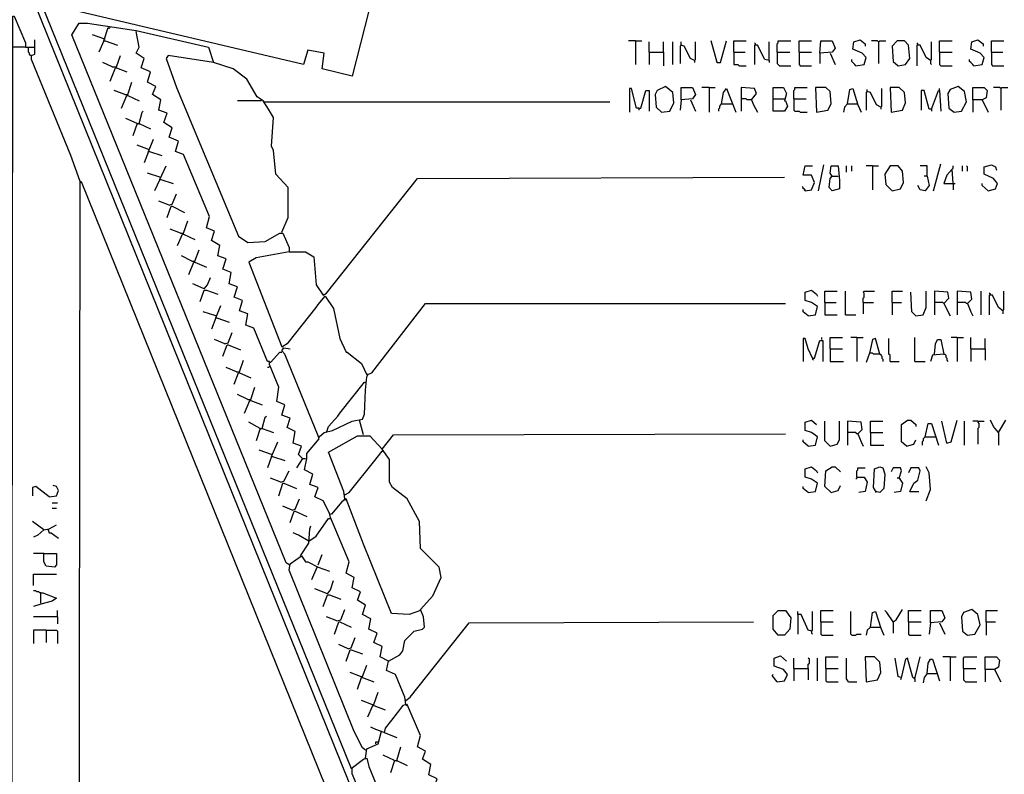
# Model space of a CAD drawing. Extents: x 0.16 to 7.56, y 0.46 to 9.88.
# Drawn here: x 2.68 to 5.57, y 4.08 to 6.3 of the extents above; entities that cross this region are included whole.
import ezdxf

# ---------------------------------------------------------------- set-up
doc = ezdxf.new("R2010")
doc.units = 0
doc.header["$MEASUREMENT"] = 0
doc.layers.add('PFV', color=7, linetype='Continuous')

msp = doc.modelspace()

# ---------------------------------------------------------------- linework, layer by layer
at = {"layer": 'PFV', "color": 0}
for points in [[(3.406061, 6.4, 0), (3.442424, 6.4, 0), (3.581818, 6.381818, 0), (3.645455, 6.351515, 0), (3.69697, 6.351515, 0), (3.706061, 6.321212, 0), (3.657576, 6.130303, 0), (3.569697, 6.151515, 0), (3.575758, 6.19697, 0), (3.527273, 6.206061, 0), (3.515152, 6.163636, 0), (2.772727, 6.339394, 0), (2.772727, 6.360606, 0), (2.818182, 6.539394, 0), (2.833333, 6.563636, 0), (2.845455, 6.563636, 0), (2.887879, 6.551515, 0), (2.887879, 6.536364, 0), (2.921212, 6.515152, 0), (2.954545, 6.527273, 0), (2.960606, 6.536364, 0), (2.972727, 6.536364, 0), (2.99697, 6.530303, 0)], [(3.875758, 3.484848, 0), (3.863636, 3.527273, 0), (2.724242, 6.351515, 0), (2.730303, 6.357576, 0), (2.745455, 6.345455, 0), (3.654545, 4.1, 0), (3.690909, 4.127273, 0), (3.7, 4.130303, 0), (3.706061, 4.106061, 0), (3.787879, 3.906061, 0), (3.787879, 3.887879, 0), (3.769697, 3.869697, 0), (3.754545, 3.866667, 0), (3.748485, 3.866667, 0), (3.657576, 4.084848, 0), (3.657576, 4.1, 0)], [(2.660606, 3.554545, 0), (2.663636, 6.306061, 0), (2.666667, 6.306061, 0), (2.7, 6.227273, 0), (2.7, 6.215152, 0), (2.660606, 6.215152, 0)], [(3.472727, 4.69697, 0), (3.463636, 4.70303, 0), (2.836364, 6.251515, 0), (2.857576, 6.284848, 0), (2.881818, 6.284848, 0), (3.024242, 6.263636, 0), (3.236364, 6.215152, 0), (3.251515, 6.169697, 0), (3.118182, 6.190909, 0), (3.112121, 6.181818, 0), (3.142424, 6.09697, 0), (3.324242, 5.660606, 0), (3.351515, 5.642424, 0), (3.40303, 5.645455, 0), (3.445455, 5.669697, 0), (3.454545, 5.669697, 0), (3.472727, 5.627273, 0), (3.472727, 5.615152, 0), (3.375758, 5.59697, 0), (3.354545, 5.584848, 0), (3.451515, 5.336364, 0), (3.469697, 5.348485, 0), (3.551515, 5.451515, 0), (3.557576, 5.460606, 0), (3.578788, 5.484848, 0), (3.60303, 5.448485, 0), (3.621212, 5.360606, 0), (3.639394, 5.321212, 0), (3.642424, 5.321212, 0), (3.684848, 5.287879, 0), (3.7, 5.254545, 0), (3.715152, 5.260606, 0), (3.872727, 5.463636, 0), (4.927273, 5.463636, 0)], [(2.930303, 6.233333, 0), (2.942424, 6.272727, 0), (2.945455, 6.269697, 0), (2.948485, 6.272727, 0)], [(3.512121, 5.009091, 0), (3.5, 5.021212, 0), (3.509091, 5.045455, 0), (3.484848, 5.054545, 0), (3.490909, 5.087879, 0), (3.466667, 5.1, 0), (3.475758, 5.127273, 0), (3.451515, 5.136364, 0), (3.460606, 5.166667, 0), (3.436364, 5.175758, 0), (3.442424, 5.218182, 0), (3.415152, 5.284848, 0), (3.415152, 5.293939, 0), (3.409091, 5.293939, 0), (3.369697, 5.390909, 0), (3.345455, 5.4, 0), (3.351515, 5.433333, 0), (3.327273, 5.442424, 0), (3.336364, 5.472727, 0), (3.312121, 5.481818, 0), (3.321212, 5.512121, 0), (3.29697, 5.521212, 0), (3.30303, 5.554545, 0), (3.278788, 5.563636, 0), (3.287879, 5.593939, 0), (3.263636, 5.60303, 0), (3.269697, 5.633333, 0), (3.245455, 5.648485, 0), (3.254545, 5.675758, 0), (3.230303, 5.684848, 0), (3.239394, 5.718182, 0), (3.163636, 5.9, 0), (3.139394, 5.909091, 0), (3.148485, 5.939394, 0), (3.121212, 5.951515, 0), (3.130303, 5.978788, 0), (3.106061, 5.993939, 0), (3.115152, 6.021212, 0), (3.090909, 6.030303, 0), (3.09697, 6.060606, 0), (3.072727, 6.075758, 0), (3.081818, 6.1, 0), (3.057576, 6.112121, 0), (3.066667, 6.142424, 0), (3.039394, 6.154545, 0), (3.048485, 6.181818, 0), (3.024242, 6.19697, 0), (3.033333, 6.215152, 0), (3.024242, 6.260606, 0)], [(2.860606, 5.821212, 0), (2.833333, 5.89697, 0), (2.718182, 6.178788, 0), (2.718182, 6.190909, 0), (2.727273, 6.193939, 0), (2.727273, 6.236364, 0)], [(2.930303, 6.239394, 0), (2.89697, 6.251515, 0)], [(2.930303, 6.233333, 0), (2.915152, 6.2, 0)], [(2.930303, 6.239394, 0), (2.933333, 6.239394, 0)], [(2.930303, 6.233333, 0), (2.933333, 6.233333, 0), (2.969697, 6.221212, 0)], [(4.487879, 6.233333, 0), (4.466667, 6.233333, 0)], [(4.487879, 6.233333, 0), (4.506061, 6.233333, 0)], [(4.487879, 6.233333, 0), (4.487879, 6.163636, 0)], [(4.727273, 6.169697, 0), (4.709091, 6.233333, 0)], [(4.727273, 6.169697, 0), (4.736364, 6.169697, 0), (4.754545, 6.233333, 0)], [(4.775758, 6.2, 0), (4.775758, 6.233333, 0), (4.812121, 6.233333, 0)], [(4.90303, 6.2, 0), (4.90303, 6.224242, 0), (4.906061, 6.227273, 0), (4.906061, 6.233333, 0), (4.942424, 6.233333, 0)], [(4.966667, 6.2, 0), (4.966667, 6.233333, 0), (5.00303, 6.233333, 0)], [(5.027273, 6.19697, 0), (5.030303, 6.233333, 0), (5.063636, 6.233333, 0), (5.072727, 6.212121, 0), (5.063636, 6.2, 0), (5.027273, 6.19697, 0), (5.027273, 6.166667, 0)], [(5.133333, 6.160606, 0), (5.157576, 6.163636, 0), (5.163636, 6.184848, 0), (5.151515, 6.19697, 0), (5.124242, 6.209091, 0), (5.127273, 6.230303, 0), (5.145455, 6.236364, 0), (5.160606, 6.224242, 0), (5.160606, 6.218182, 0)], [(5.2, 6.230303, 0), (5.19697, 6.233333, 0), (5.178788, 6.233333, 0)], [(5.2, 6.230303, 0), (5.20303, 6.233333, 0), (5.221212, 6.233333, 0)], [(5.257576, 6.160606, 0), (5.278788, 6.163636, 0), (5.290909, 6.181818, 0), (5.287879, 6.221212, 0), (5.275758, 6.233333, 0), (5.254545, 6.233333, 0), (5.239394, 6.218182, 0), (5.242424, 6.172727, 0), (5.257576, 6.160606, 0)], [(5.378788, 6.2, 0), (5.378788, 6.233333, 0), (5.415152, 6.233333, 0)], [(5.478788, 6.160606, 0), (5.50303, 6.163636, 0), (5.509091, 6.184848, 0), (5.49697, 6.19697, 0), (5.469697, 6.209091, 0), (5.472727, 6.230303, 0), (5.490909, 6.236364, 0), (5.506061, 6.224242, 0), (5.506061, 6.218182, 0)], [(5.530303, 6.2, 0), (5.530303, 6.233333, 0), (5.566667, 6.233333, 0)], [(2.7, 6.215152, 0), (2.709091, 6.215152, 0)], [(2.718182, 6.190909, 0), (2.715152, 6.190909, 0), (2.712121, 6.193939, 0), (2.712121, 6.19697, 0), (2.709091, 6.2, 0), (2.709091, 6.215152, 0), (2.727273, 6.215152, 0)], [(4.527273, 6.2, 0), (4.527273, 6.230303, 0)], [(4.569697, 6.2, 0), (4.569697, 6.230303, 0)], [(4.59697, 6.163636, 0), (4.59697, 6.230303, 0)], [(4.621212, 6.221212, 0), (4.618182, 6.218182, 0), (4.618182, 6.166667, 0)], [(4.660606, 6.175758, 0), (4.648485, 6.181818, 0), (4.630303, 6.218182, 0), (4.621212, 6.221212, 0), (4.621212, 6.230303, 0)], [(4.621212, 6.221212, 0), (4.624242, 6.221212, 0)], [(4.660606, 6.175758, 0), (4.663636, 6.178788, 0), (4.663636, 6.230303, 0)], [(4.839394, 6.221212, 0), (4.839394, 6.224242, 0), (4.836364, 6.227273, 0)], [(4.878788, 6.175758, 0), (4.866667, 6.178788, 0), (4.845455, 6.221212, 0), (4.836364, 6.221212, 0), (4.836364, 6.163636, 0)], [(4.878788, 6.175758, 0), (4.878788, 6.230303, 0)], [(5.2, 6.230303, 0), (5.2, 6.166667, 0)], [(5.315152, 6.221212, 0), (5.315152, 6.224242, 0), (5.312121, 6.227273, 0)], [(5.351515, 6.175758, 0), (5.339394, 6.184848, 0), (5.321212, 6.221212, 0), (5.312121, 6.221212, 0), (5.312121, 6.160606, 0)], [(5.351515, 6.175758, 0), (5.354545, 6.178788, 0), (5.354545, 6.230303, 0)], [(2.954545, 6.157576, 0), (2.966667, 6.157576, 0), (2.978788, 6.190909, 0)], [(4.527273, 6.2, 0), (4.569697, 6.2, 0), (4.569697, 6.160606, 0)], [(4.527273, 6.2, 0), (4.527273, 6.163636, 0)], [(4.660606, 6.175758, 0), (4.660606, 6.169697, 0)], [(4.775758, 6.2, 0), (4.809091, 6.2, 0)], [(4.775758, 6.2, 0), (4.775758, 6.163636, 0), (4.787879, 6.163636, 0), (4.790909, 6.160606, 0), (4.812121, 6.160606, 0)], [(4.878788, 6.175758, 0), (4.878788, 6.169697, 0)], [(4.90303, 6.2, 0), (4.939394, 6.2, 0)], [(4.90303, 6.2, 0), (4.90303, 6.166667, 0), (4.906061, 6.163636, 0), (4.909091, 6.160606, 0), (4.942424, 6.160606, 0)], [(4.966667, 6.2, 0), (5.00303, 6.2, 0)], [(4.966667, 6.2, 0), (4.966667, 6.163636, 0), (4.969697, 6.160606, 0), (5.00303, 6.160606, 0)], [(5.057576, 6.19697, 0), (5.072727, 6.163636, 0)], [(5.133333, 6.160606, 0), (5.130303, 6.163636, 0), (5.127273, 6.166667, 0), (5.124242, 6.169697, 0), (5.121212, 6.172727, 0), (5.121212, 6.178788, 0)], [(5.351515, 6.175758, 0), (5.351515, 6.166667, 0), (5.354545, 6.163636, 0)], [(5.378788, 6.2, 0), (5.415152, 6.2, 0)], [(5.378788, 6.2, 0), (5.378788, 6.163636, 0), (5.381818, 6.160606, 0), (5.415152, 6.160606, 0)], [(5.478788, 6.160606, 0), (5.475758, 6.163636, 0), (5.472727, 6.166667, 0), (5.469697, 6.169697, 0), (5.466667, 6.172727, 0), (5.466667, 6.178788, 0)], [(5.530303, 6.2, 0), (5.563636, 6.2, 0)], [(5.530303, 6.2, 0), (5.530303, 6.163636, 0), (5.533333, 6.160606, 0), (5.566667, 6.160606, 0)], [(2.954545, 6.157576, 0), (2.927273, 6.169697, 0)], [(2.948485, 6.115152, 0), (2.963636, 6.154545, 0), (2.966667, 6.154545, 0), (2.99697, 6.142424, 0)], [(3.451515, 5.672727, 0), (3.469697, 5.715152, 0), (3.469697, 5.80303, 0), (3.433333, 5.842424, 0), (3.427273, 5.912121, 0), (3.421212, 5.924242, 0), (3.427273, 6.009091, 0), (3.412121, 6.033333, 0), (3.39697, 6.057576, 0), (3.378788, 6.069697, 0), (3.348485, 6.121212, 0), (3.309091, 6.151515, 0), (3.251515, 6.169697, 0)], [(4.727273, 6.169697, 0), (4.724242, 6.172727, 0)], [(2.990909, 6.075758, 0), (2.960606, 6.087879, 0)], [(2.990909, 6.075758, 0), (3, 6.075758, 0), (3.012121, 6.112121, 0)], [(4.49697, 6.036364, 0), (4.490909, 6.036364, 0), (4.475758, 6.093939, 0), (4.469697, 6.093939, 0), (4.469697, 6.024242, 0)], [(4.49697, 6.036364, 0), (4.50303, 6.036364, 0), (4.518182, 6.087879, 0), (4.527273, 6.087879, 0), (4.527273, 6.027273, 0)], [(4.563636, 6.024242, 0), (4.587879, 6.027273, 0), (4.6, 6.051515, 0), (4.59697, 6.081818, 0), (4.575758, 6.1, 0), (4.551515, 6.087879, 0), (4.545455, 6.075758, 0), (4.548485, 6.039394, 0), (4.563636, 6.024242, 0)], [(4.621212, 6.060606, 0), (4.621212, 6.09697, 0), (4.654545, 6.09697, 0), (4.663636, 6.075758, 0), (4.654545, 6.063636, 0), (4.621212, 6.060606, 0), (4.618182, 6.030303, 0)], [(4.70303, 6.09697, 0), (4.681818, 6.09697, 0)], [(4.70303, 6.09697, 0), (4.721212, 6.09697, 0)], [(4.70303, 6.09697, 0), (4.70303, 6.024242, 0)], [(4.739394, 6.048485, 0), (4.745455, 6.081818, 0), (4.754545, 6.093939, 0), (4.781818, 6.024242, 0)], [(4.827273, 6.060606, 0), (4.842424, 6.078788, 0), (4.836364, 6.093939, 0), (4.79697, 6.09697, 0), (4.79697, 6.027273, 0)], [(4.890909, 6.063636, 0), (4.890909, 6.09697, 0), (4.921212, 6.09697, 0), (4.930303, 6.078788, 0), (4.924242, 6.057576, 0), (4.927273, 6.057576, 0), (4.933333, 6.042424, 0), (4.924242, 6.027273, 0), (4.890909, 6.027273, 0), (4.890909, 6.063636, 0), (4.924242, 6.063636, 0)], [(4.951515, 6.063636, 0), (4.951515, 6.087879, 0), (4.954545, 6.090909, 0), (4.954545, 6.09697, 0), (4.990909, 6.09697, 0)], [(5.018182, 6.024242, 0), (5.051515, 6.030303, 0), (5.060606, 6.048485, 0), (5.057576, 6.084848, 0), (5.045455, 6.09697, 0), (5.015152, 6.09697, 0), (5.018182, 6.024242, 0)], [(5.109091, 6.048485, 0), (5.115152, 6.090909, 0), (5.124242, 6.093939, 0), (5.139394, 6.045455, 0), (5.148485, 6.024242, 0)], [(5.206061, 6.039394, 0), (5.193939, 6.045455, 0), (5.175758, 6.081818, 0), (5.166667, 6.084848, 0), (5.166667, 6.090909, 0)], [(5.206061, 6.039394, 0), (5.209091, 6.042424, 0), (5.209091, 6.093939, 0)], [(5.236364, 6.024242, 0), (5.269697, 6.030303, 0), (5.278788, 6.051515, 0), (5.275758, 6.081818, 0), (5.260606, 6.09697, 0), (5.233333, 6.09697, 0), (5.236364, 6.024242, 0)], [(5.354545, 6.033333, 0), (5.348485, 6.033333, 0), (5.333333, 6.087879, 0), (5.324242, 6.087879, 0), (5.324242, 6.030303, 0)], [(5.354545, 6.033333, 0), (5.375758, 6.087879, 0), (5.378788, 6.087879, 0), (5.381818, 6.027273, 0)], [(5.378788, 6.087879, 0), (5.378788, 6.093939, 0)], [(5.421212, 6.024242, 0), (5.442424, 6.027273, 0), (5.457576, 6.054545, 0), (5.451515, 6.084848, 0), (5.433333, 6.1, 0), (5.409091, 6.090909, 0), (5.40303, 6.078788, 0), (5.406061, 6.036364, 0), (5.421212, 6.024242, 0)], [(5.475758, 6.060606, 0), (5.475758, 6.09697, 0), (5.509091, 6.09697, 0), (5.518182, 6.087879, 0), (5.515152, 6.066667, 0), (5.50303, 6.060606, 0), (5.475758, 6.060606, 0), (5.475758, 6.024242, 0)], [(5.557576, 6.093939, 0), (5.554545, 6.09697, 0), (5.536364, 6.09697, 0)], [(5.557576, 6.093939, 0), (5.560606, 6.09697, 0), (5.578788, 6.09697, 0)], [(5.557576, 6.093939, 0), (5.557576, 6.030303, 0)], [(2.981818, 6.036364, 0), (2.99697, 6.072727, 0), (3, 6.072727, 0), (3.033333, 6.057576, 0)], [(3.390909, 6.057576, 0), (3.390909, 6.060606, 0)], [(4.648485, 6.060606, 0), (4.663636, 6.027273, 0)], [(4.827273, 6.060606, 0), (4.815152, 6.060606, 0), (4.812121, 6.063636, 0), (4.79697, 6.063636, 0)], [(4.827273, 6.060606, 0), (4.833333, 6.045455, 0), (4.845455, 6.024242, 0)], [(4.951515, 6.063636, 0), (4.987879, 6.063636, 0)], [(4.951515, 6.063636, 0), (4.951515, 6.030303, 0), (4.954545, 6.027273, 0), (4.966667, 6.027273, 0), (4.969697, 6.024242, 0), (4.990909, 6.024242, 0)], [(5.166667, 6.084848, 0), (5.163636, 6.081818, 0), (5.163636, 6.030303, 0)], [(5.166667, 6.084848, 0), (5.169697, 6.084848, 0)], [(5.50303, 6.060606, 0), (5.521212, 6.024242, 0)], [(3.390909, 6.057576, 0), (3.321212, 6.057576, 0)], [(3.4, 6.054545, 0), (3.39697, 6.054545, 0)], [(3.4, 6.054545, 0), (4.412121, 6.054545, 0)], [(4.49697, 6.036364, 0), (4.49697, 6.030303, 0)], [(4.739394, 6.048485, 0), (4.736364, 6.045455, 0), (4.733333, 6.042424, 0), (4.733333, 6.036364, 0), (4.730303, 6.033333, 0), (4.730303, 6.027273, 0)], [(4.739394, 6.048485, 0), (4.769697, 6.048485, 0)], [(4.769697, 6.048485, 0), (4.772727, 6.048485, 0)], [(5.109091, 6.048485, 0), (5.1, 6.039394, 0), (5.09697, 6.024242, 0)], [(5.109091, 6.048485, 0), (5.136364, 6.048485, 0)], [(5.136364, 6.048485, 0), (5.139394, 6.048485, 0)], [(5.206061, 6.039394, 0), (5.206061, 6.033333, 0)], [(5.354545, 6.033333, 0), (5.354545, 6.027273, 0)], [(3.027273, 5.990909, 0), (2.993939, 6.006061, 0)], [(3.033333, 5.990909, 0), (3.042424, 6.024242, 0), (3.045455, 6.027273, 0)], [(3.027273, 5.990909, 0), (3.015152, 5.954545, 0)], [(3.027273, 5.990909, 0), (3.033333, 5.990909, 0), (3.066667, 5.975758, 0)], [(3.033333, 5.990909, 0), (3.033333, 5.987879, 0)], [(3.060606, 5.909091, 0), (3.075758, 5.945455, 0)], [(3.060606, 5.915152, 0), (3.027273, 5.927273, 0)], [(3.060606, 5.909091, 0), (3.048485, 5.875758, 0)], [(3.060606, 5.909091, 0), (3.063636, 5.909091, 0), (3.1, 5.89697, 0)], [(3.093939, 5.827273, 0), (3.112121, 5.866667, 0)], [(4.984848, 5.793939, 0), (5.00303, 5.79697, 0), (5.012121, 5.818182, 0), (5.00303, 5.839394, 0), (4.978788, 5.839394, 0), (4.984848, 5.866667, 0), (5.006061, 5.866667, 0)], [(5.024242, 5.793939, 0), (5.039394, 5.869697, 0)], [(5.063636, 5.836364, 0), (5.057576, 5.845455, 0), (5.060606, 5.866667, 0), (5.081818, 5.866667, 0), (5.084848, 5.824242, 0), (5.084848, 5.8, 0), (5.063636, 5.793939, 0), (5.054545, 5.80303, 0), (5.057576, 5.830303, 0), (5.063636, 5.836364, 0), (5.081818, 5.836364, 0)], [(5.106061, 5.848485, 0), (5.106061, 5.866667, 0)], [(5.121212, 5.851515, 0), (5.121212, 5.866667, 0)], [(5.181818, 5.866667, 0), (5.163636, 5.866667, 0)], [(5.181818, 5.866667, 0), (5.2, 5.866667, 0)], [(5.181818, 5.866667, 0), (5.181818, 5.79697, 0)], [(5.239394, 5.793939, 0), (5.263636, 5.8, 0), (5.272727, 5.818182, 0), (5.269697, 5.851515, 0), (5.257576, 5.866667, 0), (5.233333, 5.866667, 0), (5.218182, 5.842424, 0), (5.221212, 5.812121, 0), (5.239394, 5.793939, 0)], [(5.342424, 5.836364, 0), (5.342424, 5.866667, 0), (5.321212, 5.866667, 0)], [(5.360606, 5.793939, 0), (5.381818, 5.872727, 0)], [(5.418182, 5.815152, 0), (5.415152, 5.857576, 0), (5.4, 5.839394, 0), (5.390909, 5.815152, 0), (5.424242, 5.815152, 0)], [(5.415152, 5.857576, 0), (5.418182, 5.860606, 0), (5.418182, 5.866667, 0)], [(5.445455, 5.851515, 0), (5.445455, 5.866667, 0)], [(5.460606, 5.851515, 0), (5.460606, 5.863636, 0), (5.457576, 5.866667, 0)], [(5.521212, 5.793939, 0), (5.542424, 5.8, 0), (5.548485, 5.815152, 0), (5.536364, 5.830303, 0), (5.509091, 5.842424, 0), (5.509091, 5.863636, 0), (5.530303, 5.869697, 0), (5.542424, 5.863636, 0), (5.545455, 5.854545, 0)], [(3.093939, 5.833333, 0), (3.057576, 5.845455, 0)], [(3.093939, 5.833333, 0), (3.09697, 5.833333, 0)], [(3.472727, 5.615152, 0), (3.521212, 5.615152, 0), (3.545455, 5.6, 0), (3.551515, 5.518182, 0), (3.572727, 5.487879, 0), (3.581818, 5.493939, 0), (3.848485, 5.830303, 0), (4.924242, 5.833333, 0)], [(5.342424, 5.836364, 0), (5.348485, 5.809091, 0), (5.336364, 5.793939, 0), (5.321212, 5.79697, 0), (5.315152, 5.809091, 0)], [(5.342424, 5.836364, 0), (5.333333, 5.836364, 0)], [(3.075758, 3.00303, 0), (3.072727, 3.024242, 0), (2.857576, 3.554545, 0), (2.860606, 5.821212, 0), (2.863636, 5.821212, 0), (3.948485, 3.133333, 0)], [(2.860606, 5.821212, 0), (2.863636, 5.818182, 0)], [(3.093939, 5.827273, 0), (3.078788, 5.793939, 0)], [(3.093939, 5.827273, 0), (3.09697, 5.827273, 0), (3.133333, 5.815152, 0)], [(4.984848, 5.793939, 0), (4.984848, 5.79697, 0), (4.981818, 5.8, 0), (4.978788, 5.8, 0), (4.978788, 5.80303, 0), (4.975758, 5.806061, 0)], [(5.418182, 5.815152, 0), (5.418182, 5.79697, 0)], [(5.521212, 5.793939, 0), (5.50303, 5.809091, 0), (5.50303, 5.815152, 0)], [(3.121212, 5.751515, 0), (3.130303, 5.754545, 0), (3.142424, 5.784848, 0)], [(4.984848, 5.793939, 0), (4.981818, 5.79697, 0)], [(3.121212, 5.751515, 0), (3.090909, 5.763636, 0)], [(3.115152, 5.715152, 0), (3.127273, 5.748485, 0), (3.130303, 5.748485, 0), (3.166667, 5.730303, 0)], [(3.154545, 5.669697, 0), (3.163636, 5.669697, 0), (3.175758, 5.706061, 0)], [(3.154545, 5.669697, 0), (3.124242, 5.681818, 0)], [(3.145455, 5.633333, 0), (3.160606, 5.666667, 0), (3.163636, 5.666667, 0), (3.19697, 5.651515, 0)], [(3.187879, 5.587879, 0), (3.157576, 5.60303, 0)], [(3.187879, 5.587879, 0), (3.19697, 5.587879, 0), (3.209091, 5.621212, 0)], [(3.178788, 5.548485, 0), (3.193939, 5.584848, 0), (3.19697, 5.584848, 0), (3.230303, 5.569697, 0)], [(3.224242, 5.506061, 0), (3.233333, 5.518182, 0), (3.242424, 5.539394, 0)], [(3.224242, 5.506061, 0), (3.190909, 5.521212, 0)], [(3.212121, 5.469697, 0), (3.224242, 5.50303, 0), (3.230303, 5.50303, 0), (3.263636, 5.490909, 0)], [(4.993939, 5.427273, 0), (5.015152, 5.430303, 0), (5.021212, 5.454545, 0), (5.00303, 5.466667, 0), (4.984848, 5.472727, 0), (4.984848, 5.49697, 0), (5.00303, 5.50303, 0), (5.018182, 5.490909, 0), (5.021212, 5.484848, 0)], [(5.042424, 5.466667, 0), (5.042424, 5.5, 0), (5.078788, 5.5, 0)], [(5.10303, 5.430303, 0), (5.10303, 5.5, 0)], [(5.154545, 5.466667, 0), (5.154545, 5.478788, 0), (5.157576, 5.481818, 0), (5.157576, 5.493939, 0), (5.154545, 5.49697, 0), (5.157576, 5.5, 0), (5.187879, 5.5, 0)], [(5.239394, 5.466667, 0), (5.239394, 5.5, 0), (5.269697, 5.5, 0)], [(5.309091, 5.427273, 0), (5.29697, 5.439394, 0), (5.293939, 5.49697, 0)], [(5.309091, 5.427273, 0), (5.330303, 5.430303, 0), (5.339394, 5.451515, 0), (5.339394, 5.5, 0)], [(5.390909, 5.463636, 0), (5.406061, 5.478788, 0), (5.40303, 5.49697, 0), (5.363636, 5.5, 0), (5.363636, 5.430303, 0)], [(5.460606, 5.463636, 0), (5.472727, 5.475758, 0), (5.469697, 5.49697, 0), (5.430303, 5.5, 0), (5.430303, 5.430303, 0)], [(5.5, 5.430303, 0), (5.5, 5.5, 0)], [(5.527273, 5.487879, 0), (5.527273, 5.490909, 0), (5.524242, 5.493939, 0)], [(5.563636, 5.442424, 0), (5.551515, 5.451515, 0), (5.533333, 5.487879, 0), (5.524242, 5.487879, 0), (5.524242, 5.430303, 0)], [(5.563636, 5.442424, 0), (5.566667, 5.445455, 0), (5.566667, 5.5, 0)], [(3.257576, 5.421212, 0), (3.272727, 5.457576, 0)], [(5.042424, 5.466667, 0), (5.075758, 5.466667, 0)], [(5.042424, 5.466667, 0), (5.042424, 5.430303, 0), (5.078788, 5.430303, 0)], [(5.154545, 5.466667, 0), (5.184848, 5.466667, 0)], [(5.154545, 5.466667, 0), (5.154545, 5.433333, 0)], [(5.239394, 5.466667, 0), (5.266667, 5.466667, 0)], [(5.239394, 5.466667, 0), (5.239394, 5.430303, 0)], [(5.390909, 5.463636, 0), (5.387879, 5.466667, 0), (5.363636, 5.466667, 0)], [(5.390909, 5.463636, 0), (5.409091, 5.427273, 0)], [(5.460606, 5.463636, 0), (5.457576, 5.463636, 0), (5.454545, 5.466667, 0), (5.430303, 5.466667, 0)], [(5.460606, 5.463636, 0), (5.469697, 5.439394, 0), (5.475758, 5.427273, 0)], [(3.257576, 5.427273, 0), (3.221212, 5.439394, 0)], [(4.993939, 5.427273, 0), (4.978788, 5.439394, 0), (4.978788, 5.445455, 0)], [(5.10303, 5.430303, 0), (5.133333, 5.430303, 0)], [(5.563636, 5.442424, 0), (5.563636, 5.433333, 0)], [(3.257576, 5.421212, 0), (3.245455, 5.387879, 0)], [(3.257576, 5.421212, 0), (3.260606, 5.421212, 0), (3.29697, 5.409091, 0)], [(3.284848, 5.345455, 0), (3.293939, 5.348485, 0), (3.306061, 5.378788, 0)], [(3.284848, 5.345455, 0), (3.254545, 5.357576, 0)], [(3.278788, 5.309091, 0), (3.290909, 5.342424, 0), (3.293939, 5.342424, 0), (3.330303, 5.327273, 0)], [(5.006061, 5.30303, 0), (4.993939, 5.330303, 0), (4.984848, 5.360606, 0), (4.978788, 5.360606, 0), (4.978788, 5.293939, 0)], [(5.006061, 5.30303, 0), (5.012121, 5.30303, 0), (5.027273, 5.354545, 0), (5.036364, 5.354545, 0), (5.036364, 5.293939, 0)], [(5.033333, 5.357576, 0), (5.033333, 5.363636, 0)], [(5.057576, 5.330303, 0), (5.057576, 5.363636, 0), (5.093939, 5.363636, 0)], [(5.136364, 5.363636, 0), (5.118182, 5.363636, 0)], [(5.136364, 5.363636, 0), (5.154545, 5.363636, 0)], [(5.136364, 5.363636, 0), (5.136364, 5.293939, 0)], [(5.20303, 5.315152, 0), (5.190909, 5.360606, 0), (5.181818, 5.357576, 0), (5.172727, 5.318182, 0), (5.163636, 5.290909, 0)], [(5.233333, 5.293939, 0), (5.233333, 5.312121, 0), (5.230303, 5.315152, 0), (5.230303, 5.360606, 0)], [(5.306061, 5.293939, 0), (5.306061, 5.363636, 0)], [(5.363636, 5.315152, 0), (5.366667, 5.345455, 0), (5.372727, 5.357576, 0), (5.381818, 5.357576, 0), (5.390909, 5.315152, 0), (5.357576, 5.312121, 0), (5.351515, 5.293939, 0)], [(5.430303, 5.363636, 0), (5.412121, 5.363636, 0)], [(5.430303, 5.363636, 0), (5.448485, 5.363636, 0)], [(5.430303, 5.363636, 0), (5.430303, 5.293939, 0)], [(5.469697, 5.330303, 0), (5.469697, 5.363636, 0)], [(5.512121, 5.330303, 0), (5.512121, 5.360606, 0)], [(3.418182, 5.290909, 0), (3.445455, 5.321212, 0), (3.451515, 5.321212, 0)], [(3.815152, 4.287879, 0), (3.812121, 4.309091, 0), (3.784848, 4.375758, 0), (3.757576, 4.387879, 0), (3.763636, 4.415152, 0), (3.739394, 4.427273, 0), (3.745455, 4.457576, 0), (3.721212, 4.469697, 0), (3.730303, 4.49697, 0), (3.706061, 4.509091, 0), (3.712121, 4.539394, 0), (3.687879, 4.551515, 0), (3.69697, 4.578788, 0), (3.672727, 4.593939, 0), (3.681818, 4.618182, 0), (3.657576, 4.630303, 0), (3.663636, 4.660606, 0), (3.639394, 4.672727, 0), (3.648485, 4.706061, 0), (3.593939, 4.836364, 0), (3.590909, 4.848485, 0), (3.572727, 4.884848, 0), (3.548485, 4.89697, 0), (3.557576, 4.924242, 0), (3.533333, 4.933333, 0), (3.542424, 4.963636, 0), (3.518182, 4.975758, 0), (3.524242, 5.009091, 0), (3.524242, 5.024242, 0), (3.560606, 5.066667, 0), (3.557576, 5.075758, 0), (3.460606, 5.315152, 0), (3.451515, 5.324242, 0), (3.457576, 5.333333, 0), (3.475758, 5.330303, 0)], [(5.057576, 5.330303, 0), (5.093939, 5.330303, 0)], [(5.057576, 5.330303, 0), (5.057576, 5.293939, 0), (5.09697, 5.293939, 0)], [(5.20303, 5.315152, 0), (5.184848, 5.315152, 0), (5.181818, 5.318182, 0), (5.175758, 5.318182, 0)], [(5.20303, 5.315152, 0), (5.206061, 5.315152, 0), (5.206061, 5.312121, 0), (5.209091, 5.309091, 0), (5.209091, 5.30303, 0), (5.212121, 5.3, 0), (5.212121, 5.293939, 0)], [(5.390909, 5.315152, 0), (5.393939, 5.315152, 0), (5.39697, 5.312121, 0), (5.39697, 5.306061, 0), (5.4, 5.30303, 0), (5.4, 5.29697, 0), (5.40303, 5.293939, 0)], [(5.469697, 5.330303, 0), (5.512121, 5.330303, 0), (5.512121, 5.29697, 0)], [(5.469697, 5.330303, 0), (5.469697, 5.293939, 0)], [(3.318182, 5.263636, 0), (3.327273, 5.263636, 0), (3.339394, 5.29697, 0)], [(3.418182, 5.290909, 0), (3.415152, 5.290909, 0)], [(5.006061, 5.30303, 0), (5.006061, 5.3, 0), (5.009091, 5.29697, 0)], [(5.233333, 5.293939, 0), (5.260606, 5.293939, 0)], [(5.306061, 5.293939, 0), (5.336364, 5.293939, 0)], [(3.318182, 5.263636, 0), (3.287879, 5.275758, 0)], [(3.312121, 5.227273, 0), (3.324242, 5.260606, 0), (3.327273, 5.260606, 0), (3.360606, 5.245455, 0)], [(3.415152, 5.278788, 0), (3.412121, 5.275758, 0), (3.409091, 5.275758, 0)], [(3.560606, 5.072727, 0), (3.575758, 5.084848, 0), (3.6, 5.090909, 0), (3.657576, 5.118182, 0), (3.687879, 5.124242, 0), (3.693939, 5.139394, 0), (3.69697, 5.209091, 0), (3.7, 5.248485, 0), (3.70303, 5.254545, 0)], [(3.70303, 5.254545, 0), (3.7, 5.257576, 0)], [(3.581818, 5.084848, 0), (3.587879, 5.10303, 0), (3.615152, 5.133333, 0), (3.621212, 5.142424, 0), (3.693939, 5.233333, 0), (3.69697, 5.233333, 0)], [(3.351515, 5.181818, 0), (3.321212, 5.19697, 0)], [(3.351515, 5.181818, 0), (3.360606, 5.181818, 0), (3.372727, 5.218182, 0)], [(3.342424, 5.142424, 0), (3.357576, 5.178788, 0), (3.360606, 5.178788, 0), (3.393939, 5.166667, 0)], [(3.387879, 5.09697, 0), (3.354545, 5.115152, 0)], [(3.393939, 5.09697, 0), (3.40303, 5.130303, 0), (3.406061, 5.133333, 0)], [(3.690909, 5.078788, 0), (3.678788, 5.121212, 0)], [(4.993939, 5.045455, 0), (5.015152, 5.048485, 0), (5.021212, 5.072727, 0), (5.00303, 5.084848, 0), (4.984848, 5.090909, 0), (4.984848, 5.115152, 0), (5.00303, 5.121212, 0), (5.018182, 5.109091, 0)], [(5.057576, 5.045455, 0), (5.042424, 5.060606, 0), (5.042424, 5.118182, 0)], [(5.057576, 5.045455, 0), (5.078788, 5.051515, 0), (5.084848, 5.063636, 0), (5.084848, 5.118182, 0)], [(5.139394, 5.081818, 0), (5.151515, 5.093939, 0), (5.148485, 5.115152, 0), (5.109091, 5.118182, 0), (5.109091, 5.048485, 0)], [(5.175758, 5.084848, 0), (5.175758, 5.118182, 0), (5.212121, 5.118182, 0)], [(5.281818, 5.045455, 0), (5.266667, 5.057576, 0), (5.266667, 5.109091, 0), (5.284848, 5.121212, 0), (5.293939, 5.121212, 0), (5.309091, 5.109091, 0), (5.309091, 5.10303, 0)], [(5.336364, 5.072727, 0), (5.345455, 5.112121, 0), (5.354545, 5.112121, 0), (5.375758, 5.048485, 0)], [(5.4, 5.054545, 0), (5.384848, 5.118182, 0)], [(5.4, 5.054545, 0), (5.412121, 5.057576, 0), (5.430303, 5.121212, 0)], [(5.451515, 5.048485, 0), (5.451515, 5.118182, 0)], [(5.490909, 5.118182, 0), (5.475758, 5.118182, 0)], [(5.490909, 5.118182, 0), (5.509091, 5.118182, 0)], [(5.490909, 5.118182, 0), (5.490909, 5.115152, 0), (5.493939, 5.112121, 0), (5.493939, 5.1, 0), (5.490909, 5.09697, 0), (5.490909, 5.051515, 0)], [(5.551515, 5.084848, 0), (5.536364, 5.10303, 0), (5.527273, 5.121212, 0)], [(5.551515, 5.084848, 0), (5.572727, 5.121212, 0)], [(3.387879, 5.09697, 0), (3.375758, 5.060606, 0)], [(3.387879, 5.09697, 0), (3.393939, 5.09697, 0), (3.427273, 5.084848, 0)], [(3.763636, 4.415152, 0), (3.79697, 4.433333, 0), (3.806061, 4.445455, 0), (3.812121, 4.475758, 0), (3.839394, 4.50303, 0), (3.863636, 4.509091, 0), (3.869697, 4.515152, 0), (3.866667, 4.545455, 0), (3.857576, 4.566667, 0), (3.893939, 4.606061, 0), (3.918182, 4.660606, 0), (3.912121, 4.690909, 0), (3.857576, 4.745455, 0), (3.854545, 4.824242, 0), (3.818182, 4.890909, 0), (3.775758, 4.924242, 0), (3.766667, 4.939394, 0), (3.766667, 5.006061, 0), (3.745455, 5.036364, 0), (3.778788, 5.078788, 0), (4.927273, 5.081818, 0)], [(5.139394, 5.081818, 0), (5.136364, 5.081818, 0), (5.133333, 5.084848, 0), (5.109091, 5.084848, 0)], [(5.139394, 5.081818, 0), (5.148485, 5.057576, 0), (5.154545, 5.045455, 0)], [(5.175758, 5.084848, 0), (5.212121, 5.084848, 0)], [(5.175758, 5.084848, 0), (5.175758, 5.048485, 0), (5.215152, 5.048485, 0)], [(5.551515, 5.084848, 0), (5.548485, 5.087879, 0)], [(5.551515, 5.084848, 0), (5.551515, 5.048485, 0)], [(3.421212, 5.015152, 0), (3.439394, 5.057576, 0)], [(3.636364, 4.890909, 0), (3.633333, 4.912121, 0), (3.587879, 5.027273, 0), (3.672727, 5.075758, 0), (3.709091, 5.075758, 0), (3.745455, 5.036364, 0)], [(4.993939, 5.045455, 0), (4.978788, 5.057576, 0), (4.978788, 5.063636, 0)], [(5.281818, 5.045455, 0), (5.30303, 5.051515, 0), (5.309091, 5.063636, 0)], [(5.336364, 5.072727, 0), (5.333333, 5.069697, 0), (5.330303, 5.066667, 0), (5.330303, 5.060606, 0), (5.327273, 5.057576, 0), (5.327273, 5.048485, 0)], [(5.336364, 5.072727, 0), (5.366667, 5.072727, 0)], [(3.421212, 5.021212, 0), (3.384848, 5.033333, 0)], [(3.636364, 4.90303, 0), (3.648485, 4.909091, 0), (3.724242, 5.00303, 0), (3.730303, 5.012121, 0), (3.745455, 5.030303, 0)], [(3.745455, 5.030303, 0), (3.748485, 5.030303, 0)], [(3.421212, 5.015152, 0), (3.409091, 4.981818, 0)], [(3.421212, 5.015152, 0), (3.424242, 5.015152, 0), (3.460606, 5.00303, 0)], [(3.512121, 5.009091, 0), (3.493939, 4.981818, 0)], [(3.512121, 5.009091, 0), (3.509091, 5.012121, 0)], [(3.512121, 5.009091, 0), (3.521212, 5.009091, 0)], [(3.448485, 4.939394, 0), (3.457576, 4.942424, 0), (3.472727, 4.972727, 0)], [(4.993939, 4.909091, 0), (5.015152, 4.912121, 0), (5.021212, 4.936364, 0), (5.00303, 4.948485, 0), (4.984848, 4.954545, 0), (4.984848, 4.978788, 0), (5.00303, 4.984848, 0), (5.018182, 4.972727, 0), (5.021212, 4.966667, 0)], [(5.060606, 4.909091, 0), (5.042424, 4.927273, 0), (5.045455, 4.972727, 0), (5.063636, 4.984848, 0), (5.072727, 4.984848, 0), (5.087879, 4.969697, 0)], [(5.136364, 4.954545, 0), (5.136364, 4.972727, 0), (5.139394, 4.975758, 0), (5.139394, 4.981818, 0), (5.160606, 4.981818, 0)], [(5.193939, 4.909091, 0), (5.184848, 4.924242, 0), (5.187879, 4.978788, 0), (5.20303, 4.984848, 0), (5.212121, 4.981818, 0), (5.218182, 4.963636, 0), (5.215152, 4.921212, 0), (5.20303, 4.909091, 0), (5.190909, 4.912121, 0)], [(5.260606, 4.951515, 0), (5.266667, 4.972727, 0), (5.263636, 4.981818, 0), (5.242424, 4.981818, 0), (5.236364, 4.969697, 0)], [(5.290909, 4.912121, 0), (5.30303, 4.936364, 0), (5.315152, 4.945455, 0), (5.321212, 4.972727, 0), (5.318182, 4.981818, 0), (5.293939, 4.981818, 0), (5.287879, 4.966667, 0)], [(5.339394, 4.884848, 0), (5.351515, 4.918182, 0), (5.348485, 4.966667, 0), (5.339394, 4.984848, 0)], [(3.448485, 4.939394, 0), (3.418182, 4.951515, 0)], [(3.442424, 4.9, 0), (3.454545, 4.936364, 0), (3.457576, 4.936364, 0), (3.493939, 4.921212, 0)], [(5.136364, 4.954545, 0), (5.136364, 4.951515, 0), (5.133333, 4.948485, 0)], [(5.136364, 4.954545, 0), (5.157576, 4.954545, 0), (5.166667, 4.939394, 0), (5.160606, 4.912121, 0), (5.142424, 4.909091, 0)], [(5.260606, 4.951515, 0), (5.269697, 4.936364, 0), (5.263636, 4.912121, 0), (5.245455, 4.909091, 0)], [(5.260606, 4.951515, 0), (5.254545, 4.951515, 0)], [(5.260606, 4.951515, 0), (5.263636, 4.948485, 0)], [(2.769697, 4.89697, 0), (2.730303, 4.927273, 0), (2.721212, 4.924242, 0), (2.721212, 4.9, 0)], [(2.769697, 4.89697, 0), (2.790909, 4.9, 0), (2.79697, 4.915152, 0), (2.790909, 4.927273, 0), (2.781818, 4.930303, 0)], [(3.636364, 4.90303, 0), (3.633333, 4.906061, 0)], [(4.993939, 4.909091, 0), (4.978788, 4.921212, 0), (4.978788, 4.927273, 0)], [(5.060606, 4.909091, 0), (5.081818, 4.915152, 0), (5.087879, 4.930303, 0)], [(5.290909, 4.912121, 0), (5.318182, 4.912121, 0)], [(2.778788, 4.878788, 0), (2.793939, 4.878788, 0)], [(3.481818, 4.857576, 0), (3.490909, 4.860606, 0), (3.50303, 4.890909, 0)], [(3.857576, 4.563636, 0), (3.824242, 4.551515, 0), (3.772727, 4.554545, 0), (3.690909, 4.757576, 0), (3.639394, 4.890909, 0), (3.627273, 4.881818, 0), (3.59697, 4.845455, 0), (3.593939, 4.845455, 0)], [(3.636364, 4.890909, 0), (3.633333, 4.887879, 0)], [(3.636364, 4.890909, 0), (3.639394, 4.887879, 0)], [(2.778788, 4.863636, 0), (2.790909, 4.863636, 0)], [(3.481818, 4.857576, 0), (3.454545, 4.869697, 0)], [(3.475758, 4.821212, 0), (3.487879, 4.854545, 0), (3.490909, 4.854545, 0), (3.524242, 4.839394, 0)], [(2.754545, 4.8, 0), (2.721212, 4.824242, 0)], [(3.530303, 4.766667, 0), (3.551515, 4.781818, 0), (3.587879, 4.833333, 0), (3.593939, 4.833333, 0)], [(2.754545, 4.8, 0), (2.736364, 4.784848, 0), (2.724242, 4.778788, 0)], [(2.754545, 4.8, 0), (2.751515, 4.80303, 0)], [(2.754545, 4.8, 0), (2.769697, 4.80303, 0), (2.790909, 4.815152, 0)], [(2.766667, 4.8, 0), (2.766667, 4.80303, 0)], [(2.766667, 4.8, 0), (2.769697, 4.790909, 0), (2.775758, 4.790909, 0), (2.79697, 4.775758, 0)], [(3.530303, 4.766667, 0), (3.5, 4.784848, 0), (3.484848, 4.790909, 0)], [(3.506061, 4.724242, 0), (3.530303, 4.760606, 0), (3.533333, 4.80303, 0), (3.536364, 4.812121, 0)], [(2.754545, 4.730303, 0), (2.790909, 4.730303, 0), (2.790909, 4.69697, 0), (2.784848, 4.690909, 0), (2.760606, 4.693939, 0), (2.754545, 4.706061, 0), (2.754545, 4.730303, 0), (2.724242, 4.730303, 0)], [(3.69697, 4.154545, 0), (3.687879, 4.160606, 0), (3.663636, 4.209091, 0), (3.472727, 4.681818, 0), (3.475758, 4.7, 0), (3.509091, 4.724242, 0), (3.521212, 4.706061, 0), (3.527273, 4.706061, 0), (3.557576, 4.690909, 0), (3.590909, 4.678788, 0)], [(3.506061, 4.724242, 0), (3.509091, 4.721212, 0)], [(3.557576, 4.69697, 0), (3.569697, 4.727273, 0)], [(3.539394, 4.654545, 0), (3.554545, 4.690909, 0)], [(2.724242, 4.636364, 0), (2.724242, 4.669697, 0), (2.790909, 4.669697, 0)], [(3.584848, 4.612121, 0), (3.593939, 4.624242, 0), (3.60303, 4.651515, 0)], [(2.745455, 4.615152, 0), (2.742424, 4.615152, 0), (2.739394, 4.618182, 0), (2.733333, 4.618182, 0), (2.730303, 4.621212, 0), (2.724242, 4.621212, 0)], [(3.584848, 4.612121, 0), (3.548485, 4.627273, 0)], [(2.745455, 4.584848, 0), (2.745455, 4.615152, 0), (2.751515, 4.615152, 0), (2.790909, 4.6, 0), (2.778788, 4.590909, 0), (2.745455, 4.581818, 0), (2.724242, 4.575758, 0)], [(3.572727, 4.575758, 0), (3.584848, 4.609091, 0), (3.590909, 4.609091, 0), (3.624242, 4.59697, 0)], [(2.793939, 4.545455, 0), (2.793939, 4.563636, 0)], [(3.612121, 4.533333, 0), (3.624242, 4.536364, 0), (3.636364, 4.566667, 0)], [(4.906061, 4.490909, 0), (4.890909, 4.509091, 0), (4.890909, 4.548485, 0), (4.906061, 4.563636, 0), (4.927273, 4.563636, 0), (4.942424, 4.542424, 0), (4.939394, 4.509091, 0), (4.924242, 4.490909, 0), (4.906061, 4.490909, 0)], [(5.00303, 4.50303, 0), (4.993939, 4.506061, 0), (4.972727, 4.551515, 0), (4.963636, 4.551515, 0), (4.963636, 4.560606, 0)], [(5.00303, 4.50303, 0), (5.006061, 4.506061, 0), (5.006061, 4.560606, 0)], [(5.030303, 4.530303, 0), (5.030303, 4.563636, 0), (5.066667, 4.563636, 0)], [(5.121212, 4.490909, 0), (5.118182, 4.493939, 0), (5.118182, 4.560606, 0)], [(5.175758, 4.515152, 0), (5.181818, 4.557576, 0), (5.190909, 4.560606, 0), (5.206061, 4.512121, 0), (5.215152, 4.490909, 0)], [(5.242424, 4.530303, 0), (5.224242, 4.557576, 0), (5.218182, 4.563636, 0)], [(5.242424, 4.530303, 0), (5.251515, 4.536364, 0), (5.269697, 4.566667, 0)], [(5.287879, 4.530303, 0), (5.287879, 4.563636, 0), (5.324242, 4.563636, 0)], [(5.351515, 4.527273, 0), (5.351515, 4.563636, 0), (5.384848, 4.563636, 0), (5.393939, 4.542424, 0), (5.384848, 4.530303, 0), (5.351515, 4.527273, 0), (5.348485, 4.493939, 0)], [(5.460606, 4.490909, 0), (5.481818, 4.493939, 0), (5.49697, 4.521212, 0), (5.490909, 4.551515, 0), (5.472727, 4.566667, 0), (5.448485, 4.557576, 0), (5.442424, 4.545455, 0), (5.445455, 4.50303, 0), (5.460606, 4.490909, 0)], [(5.515152, 4.530303, 0), (5.515152, 4.563636, 0), (5.548485, 4.563636, 0)], [(2.793939, 4.545455, 0), (2.724242, 4.545455, 0)], [(2.793939, 4.545455, 0), (2.793939, 4.524242, 0)], [(3.612121, 4.533333, 0), (3.581818, 4.545455, 0)], [(3.606061, 4.493939, 0), (3.618182, 4.530303, 0), (3.621212, 4.530303, 0), (3.654545, 4.515152, 0)], [(3.815152, 4.3, 0), (3.827273, 4.309091, 0), (4, 4.527273, 0), (4.833333, 4.530303, 0)], [(4.963636, 4.551515, 0), (4.963636, 4.493939, 0)], [(5.030303, 4.530303, 0), (5.066667, 4.530303, 0)], [(5.030303, 4.530303, 0), (5.030303, 4.493939, 0), (5.033333, 4.490909, 0), (5.066667, 4.490909, 0)], [(5.242424, 4.530303, 0), (5.239394, 4.533333, 0)], [(5.242424, 4.530303, 0), (5.242424, 4.49697, 0)], [(5.287879, 4.530303, 0), (5.324242, 4.530303, 0)], [(5.287879, 4.530303, 0), (5.287879, 4.493939, 0), (5.290909, 4.490909, 0), (5.324242, 4.490909, 0)], [(5.515152, 4.530303, 0), (5.542424, 4.530303, 0)], [(5.515152, 4.530303, 0), (5.515152, 4.490909, 0)], [(2.760606, 4.506061, 0), (2.724242, 4.506061, 0), (2.724242, 4.466667, 0)], [(2.760606, 4.506061, 0), (2.790909, 4.506061, 0), (2.793939, 4.50303, 0), (2.793939, 4.466667, 0)], [(2.760606, 4.506061, 0), (2.760606, 4.469697, 0)], [(5.00303, 4.50303, 0), (5, 4.506061, 0)], [(5.00303, 4.50303, 0), (5.00303, 4.49697, 0), (5.006061, 4.493939, 0)], [(5.175758, 4.515152, 0), (5.166667, 4.506061, 0), (5.163636, 4.490909, 0)], [(5.175758, 4.515152, 0), (5.20303, 4.515152, 0)], [(5.20303, 4.515152, 0), (5.206061, 4.515152, 0)], [(5.378788, 4.527273, 0), (5.393939, 4.493939, 0)], [(3.645455, 4.451515, 0), (3.654545, 4.454545, 0), (3.666667, 4.484848, 0)], [(5.121212, 4.490909, 0), (5.133333, 4.490909, 0), (5.136364, 4.493939, 0), (5.148485, 4.493939, 0)], [(3.645455, 4.451515, 0), (3.618182, 4.463636, 0)], [(3.639394, 4.415152, 0), (3.651515, 4.448485, 0), (3.654545, 4.448485, 0), (3.687879, 4.436364, 0)], [(4.90303, 4.354545, 0), (4.924242, 4.357576, 0), (4.933333, 4.375758, 0), (4.921212, 4.390909, 0), (4.893939, 4.4, 0), (4.893939, 4.424242, 0), (4.912121, 4.430303, 0), (4.930303, 4.415152, 0)], [(4.951515, 4.393939, 0), (4.951515, 4.424242, 0)], [(4.993939, 4.393939, 0), (4.993939, 4.406061, 0), (4.99697, 4.409091, 0), (4.99697, 4.421212, 0), (4.993939, 4.424242, 0)], [(5.021212, 4.357576, 0), (5.021212, 4.424242, 0)], [(5.045455, 4.393939, 0), (5.045455, 4.427273, 0), (5.081818, 4.427273, 0)], [(5.112121, 4.354545, 0), (5.106061, 4.363636, 0), (5.106061, 4.424242, 0)], [(5.163636, 4.354545, 0), (5.19697, 4.360606, 0), (5.206061, 4.381818, 0), (5.20303, 4.412121, 0), (5.187879, 4.427273, 0), (5.160606, 4.427273, 0), (5.163636, 4.354545, 0)], [(5.263636, 4.366667, 0), (5.257576, 4.369697, 0), (5.248485, 4.424242, 0)], [(5.306061, 4.363636, 0), (5.3, 4.366667, 0), (5.284848, 4.424242, 0), (5.278788, 4.421212, 0), (5.266667, 4.369697, 0), (5.263636, 4.360606, 0)], [(5.306061, 4.363636, 0), (5.321212, 4.427273, 0)], [(5.342424, 4.378788, 0), (5.345455, 4.409091, 0), (5.351515, 4.421212, 0), (5.357576, 4.421212, 0), (5.378788, 4.357576, 0)], [(5.409091, 4.427273, 0), (5.387879, 4.427273, 0)], [(5.409091, 4.427273, 0), (5.427273, 4.427273, 0)], [(5.409091, 4.427273, 0), (5.409091, 4.357576, 0)], [(5.448485, 4.393939, 0), (5.448485, 4.424242, 0), (5.451515, 4.427273, 0), (5.487879, 4.427273, 0)], [(5.512121, 4.390909, 0), (5.512121, 4.427273, 0), (5.545455, 4.427273, 0), (5.554545, 4.418182, 0), (5.551515, 4.39697, 0), (5.539394, 4.390909, 0), (5.512121, 4.390909, 0), (5.512121, 4.354545, 0)], [(3.681818, 4.369697, 0), (3.687879, 4.369697, 0), (3.7, 4.40303, 0)], [(4.951515, 4.393939, 0), (4.993939, 4.393939, 0), (4.993939, 4.360606, 0)], [(4.951515, 4.393939, 0), (4.951515, 4.357576, 0)], [(5.045455, 4.393939, 0), (5.081818, 4.393939, 0)], [(5.045455, 4.393939, 0), (5.045455, 4.357576, 0), (5.048485, 4.354545, 0), (5.081818, 4.354545, 0)], [(5.448485, 4.393939, 0), (5.484848, 4.393939, 0)], [(5.448485, 4.393939, 0), (5.448485, 4.360606, 0), (5.451515, 4.357576, 0), (5.454545, 4.354545, 0), (5.487879, 4.354545, 0)], [(5.539394, 4.390909, 0), (5.557576, 4.354545, 0)], [(3.681818, 4.369697, 0), (3.651515, 4.381818, 0)], [(3.672727, 4.333333, 0), (3.684848, 4.366667, 0), (3.687879, 4.366667, 0), (3.721212, 4.354545, 0)], [(4.90303, 4.354545, 0), (4.887879, 4.372727, 0), (4.890909, 4.375758, 0)], [(5.306061, 4.363636, 0), (5.30303, 4.366667, 0)], [(5.306061, 4.363636, 0), (5.306061, 4.354545, 0)], [(5.342424, 4.378788, 0), (5.333333, 4.366667, 0), (5.330303, 4.351515, 0)], [(5.342424, 4.378788, 0), (5.369697, 4.378788, 0)], [(5.369697, 4.378788, 0), (5.372727, 4.378788, 0)], [(5.112121, 4.354545, 0), (5.136364, 4.354545, 0)], [(3.715152, 4.287879, 0), (3.684848, 4.3, 0)], [(3.715152, 4.287879, 0), (3.721212, 4.287879, 0), (3.733333, 4.324242, 0)], [(3.815152, 4.3, 0), (3.812121, 4.30303, 0)], [(3.70303, 4.251515, 0), (3.718182, 4.284848, 0), (3.721212, 4.284848, 0), (3.754545, 4.272727, 0)], [(3.963636, 3.869697, 0), (3.966667, 3.893939, 0), (3.966667, 3.909091, 0), (3.945455, 3.924242, 0), (3.954545, 3.948485, 0), (3.930303, 3.960606, 0), (3.936364, 3.990909, 0), (3.912121, 4.00303, 0), (3.921212, 4.030303, 0), (3.89697, 4.042424, 0), (3.906061, 4.069697, 0), (3.881818, 4.081818, 0), (3.887879, 4.112121, 0), (3.863636, 4.127273, 0), (3.872727, 4.151515, 0), (3.848485, 4.163636, 0), (3.857576, 4.19697, 0), (3.818182, 4.287879, 0), (3.806061, 4.284848, 0), (3.772727, 4.242424, 0), (3.754545, 4.218182, 0), (3.751515, 4.206061, 0), (3.727273, 4.215152, 0), (3.712121, 4.221212, 0)], [(3.815152, 4.287879, 0), (3.818182, 4.284848, 0)], [(3.69697, 4.130303, 0), (3.7, 4.157576, 0), (3.733333, 4.172727, 0), (3.742424, 4.206061, 0)], [(3.742424, 4.206061, 0), (3.742424, 4.209091, 0)], [(3.751515, 4.206061, 0), (3.787879, 4.190909, 0)], [(3.727273, 4.172727, 0), (3.727273, 4.178788, 0), (3.733333, 4.178788, 0)], [(3.733333, 4.178788, 0), (3.736364, 4.181818, 0)], [(3.787879, 4.124242, 0), (3.8, 4.163636, 0)], [(3.781818, 4.124242, 0), (3.748485, 4.139394, 0)], [(3.781818, 4.124242, 0), (3.769697, 4.087879, 0)], [(3.781818, 4.124242, 0), (3.787879, 4.124242, 0), (3.818182, 4.109091, 0)], [(3.787879, 4.124242, 0), (3.787879, 4.121212, 0)]]:
    msp.add_polyline3d(points, dxfattribs=at)

doc.saveas('drawing.dxf')
